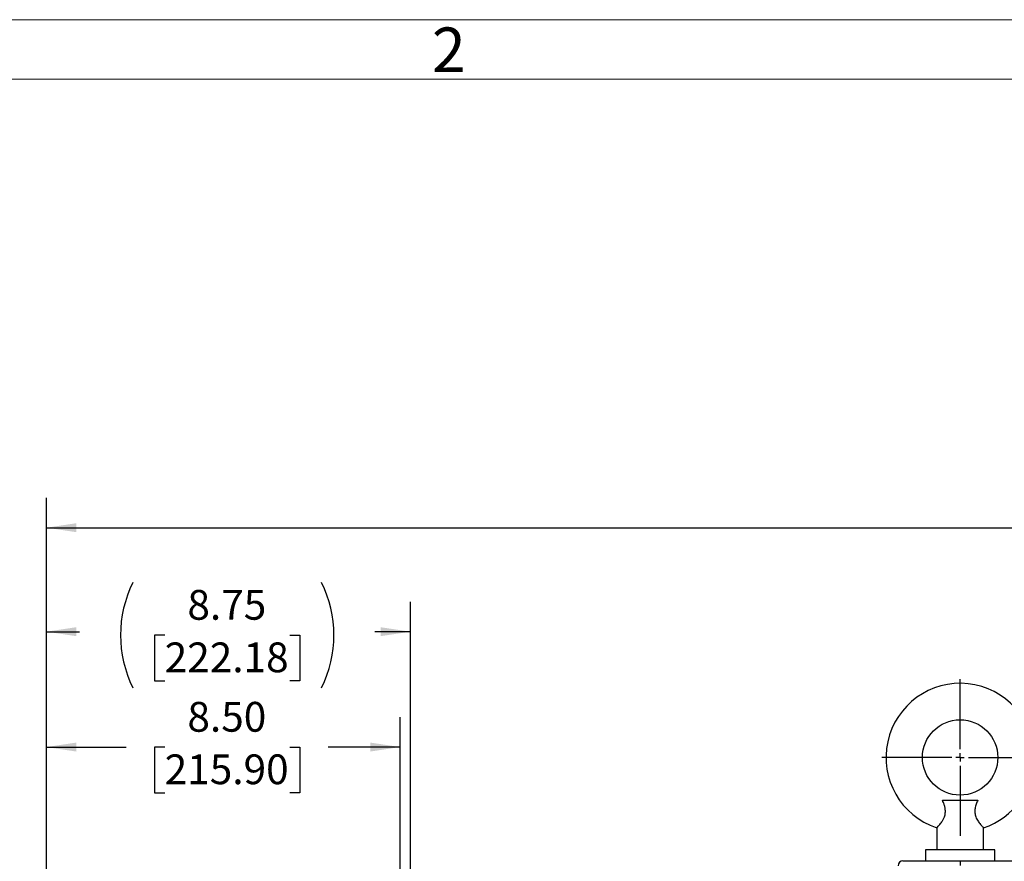
# Model space of a CAD drawing. Units: inches. Extents: x 0 to 16.8, y 0 to 10.8.
# Drawn here: x 9.1 to 12.4, y 7.9 to 10.8 of the extents above; entities that cross this region are included whole.
import ezdxf
from ezdxf.enums import TextEntityAlignment as Align

# ---------------------------------------------------------------- set-up
doc = ezdxf.new("R2010")
doc.units = ezdxf.units.IN
doc.header["$MEASUREMENT"] = 0
doc.layers.add('DIMENSION', color=5, linetype='Continuous')
doc.styles.add('SLDTEXTSTYLE0', font='TXT', dxfattribs={"width": 0.605})
doc.dimstyles.new('SLDDIMSTYLE0', dxfattribs={"dimtxt": 0.1, "dimasz": 0.1, "dimexe": 0, "dimexo": 0.0625, "dimgap": 0.025, "dimtad": 0, "dimtih": 1, "dimtoh": 1, "dimlfac": 7.15, "dimrnd": 1e-09, "dimzin": 12, "dimdsep": 46, "dimtxsty": 'SLDTEXTSTYLE0', "dimsah": 1, "dimcen": 0.09, "dimadec": 0, "dimazin": 3, "dimtfac": 1, "dimtofl": 0, "dimtmove": 0, "dimatfit": 3, "dimfxl": 1, "dimfrac": 2, "dimtolj": 1, "dimtzin": 12, "dimarcsym": 0})
doc.dimstyles.new('SLDDIMSTYLE3', dxfattribs={"dimtxt": 0.1, "dimasz": 0.1, "dimexe": 0, "dimexo": 0.0625, "dimgap": 0.025, "dimtad": 0, "dimtih": 1, "dimtoh": 1, "dimlfac": 7.15, "dimrnd": 1e-09, "dimzin": 4, "dimdsep": 46, "dimtxsty": 'SLDTEXTSTYLE0', "dimsah": 1, "dimcen": 0.09, "dimadec": 0, "dimazin": 1, "dimtfac": 1, "dimtofl": 0, "dimtmove": 0, "dimatfit": 3, "dimfxl": 1, "dimfrac": 2, "dimtolj": 1, "dimtzin": 12, "dimarcsym": 0})

# ---------------------------------------------------------------- blocks, each defined once
blk = doc.blocks.new('B-Format-EN')
at = {"color": 7, "linetype": 'Continuous', "lineweight": 18}
for p, q in [((16.75, 10.75), (0.25, 10.75)), ((16.55, 10.55), (0.45, 10.55))]:
    blk.add_line(p, q, dxfattribs=at)
at = {"color": 7, "linetype": 'Continuous', "lineweight": 0, "insert": (10.5148, 10.7238), "char_height": 0.15, "attachment_point": 2, "style": 'SLDTEXTSTYLE0'}
blk.add_mtext('2', dxfattribs=at)
at = {"color": 7, "linetype": 'Continuous', "lineweight": 0, "style": 'SLDTEXTSTYLE0', "width": 0.605}
for tag, height, p in [('AUTOATTR11', 0.09, (6.5338, 1.7778)), ('AUTOATTR15', 0.09, (6.1799, 1.5279)), ('AUTOATTR7', 0.09, (11.8514, 1.5249)), ('AUTOATTR2', 0.09, (12.9361, 1.0564)), ('AUTOATTR9', 0.09, (11.8514, 1.0255)), ('AUTOATTR13', 0.15, (12.9559, 0.4361)), ('AUTOATTR3', 0.15, (14.057, 0.4389)), ('AUTOATTR4', 0.09, (16.1008, 0.4908))]:
    blk.add_attdef(tag, text='', height=height, dxfattribs=at).set_placement(p, align=Align.BOTTOM_LEFT)
at = {"color": 7, "linetype": 'Continuous', "lineweight": 18, "style": 'SLDTEXTSTYLE0', "width": 0.605}
blk.add_attdef('AUTOATTR5', text='', height=0.15, dxfattribs=at).set_placement((14.265, 1.188), align=Align.BOTTOM_LEFT)
at = {"color": 7, "linetype": 'Continuous', "lineweight": 0}
for tag in ['AUTOATTR12', 'AUTOATTR14', 'AUTOATTR16', 'AUTOATTR17', 'AUTOATTR0', 'AUTOATTR1', 'AUTOATTR10']:
    blk.add_attdef(tag, (0, 0), '', height=1, dxfattribs=at)
blk = doc.blocks.new('_D_22')
at = {"layer": 'DIMENSION'}
for p, q in [((9.1622, 6.5615), (9.1622, 9.1437)), ((16.4133, 7.6721), (16.4133, 9.1437)), ((9.1622, 9.0437), (12.9495, 9.0437)), ((16.4133, 9.0437), (13.3597, 9.0437))]:
    blk.add_line(p, q, dxfattribs=at)
for centre, start, end in [((13.2585, 9.0323), 153.4349, 206.5651), ((13.0507, 9.0323), 333.4349, 26.5651)]:
    blk.add_arc(centre, 0.1716, start, end, dxfattribs=at)
for points in [[(9.1622, 9.0437), (9.2622, 9.0287), (9.2622, 9.0587)], [(16.4133, 9.0437), (16.3133, 9.0587), (16.3133, 9.0287)]]:
    blk.add_solid(points, dxfattribs=at)
at = {"layer": 'DIMENSION', "insert": (13.105, 9.0844), "char_height": 0.1, "attachment_point": 1, "style": 'SLDTEXTSTYLE0'}
blk.add_mtext('C', dxfattribs=at)
blk = doc.blocks.new('_D_23')
at = {"layer": 'DIMENSION'}
for p, q in [((9.1622, 6.5615), (9.1622, 8.7944)), ((10.3856, 7.1655), (10.3856, 8.7944)), ((9.1622, 8.6944), (9.2737, 8.6944)), ((9.5598, 8.6828), (9.5254, 8.6828)), ((9.5254, 8.6828), (9.5254, 8.5293)), ((9.9799, 8.6828), (10.0143, 8.6828)), ((10.0143, 8.6828), (10.0143, 8.5293)), ((10.3856, 8.6944), (10.2659, 8.6944)), ((9.5254, 8.5293), (9.5598, 8.5293)), ((10.0143, 8.5293), (9.9799, 8.5293))]:
    blk.add_line(p, q, dxfattribs=at)
for centre, start, end in [((9.8059, 8.6829), 153.4349, 206.5651), ((9.7338, 8.6829), 333.4349, 26.5651)]:
    blk.add_arc(centre, 0.3947, start, end, dxfattribs=at)
for points in [[(9.1622, 8.6944), (9.2622, 8.6794), (9.2622, 8.7094)], [(10.3856, 8.6944), (10.2856, 8.7094), (10.2856, 8.6794)]]:
    blk.add_solid(points, dxfattribs=at)
at = {"layer": 'DIMENSION', "char_height": 0.1, "attachment_point": 1, "style": 'SLDTEXTSTYLE0'}
for s, insert in [('8.75', (9.6361, 8.8346)), ('222.18', (9.5598, 8.6582))]:
    blk.add_mtext(s, dxfattribs=dict(at, insert=insert))
blk = doc.blocks.new('_D_24')
at = {"layer": 'DIMENSION'}
for p, q in [((9.1622, 6.5615), (9.1622, 8.4069)), ((10.3511, 6.5205), (10.3511, 8.4069)), ((9.1622, 8.3069), (9.4299, 8.3069)), ((9.5598, 8.3067), (9.5254, 8.3067)), ((9.5254, 8.3067), (9.5254, 8.1532)), ((9.9799, 8.3067), (10.0143, 8.3067)), ((10.0143, 8.3067), (10.0143, 8.1532)), ((10.3511, 8.3069), (10.1097, 8.3069)), ((9.5254, 8.1532), (9.5598, 8.1532)), ((10.0143, 8.1532), (9.9799, 8.1532))]:
    blk.add_line(p, q, dxfattribs=at)
for points in [[(9.1622, 8.3069), (9.2622, 8.2919), (9.2622, 8.3219)], [(10.3511, 8.3069), (10.2511, 8.3219), (10.2511, 8.2919)]]:
    blk.add_solid(points, dxfattribs=at)
at = {"layer": 'DIMENSION', "char_height": 0.1, "attachment_point": 1, "style": 'SLDTEXTSTYLE0'}
for s, insert in [('8.50', (9.6361, 8.4585)), ('215.90', (9.5598, 8.2822))]:
    blk.add_mtext(s, dxfattribs=dict(at, insert=insert))
blk = doc.blocks.new('SW_CENTERMARKSYMBOL_2')
at = {"layer": 'DIMENSION', "color": 0}
for p, q in [((0, 0.028), (0, 0.2629)), ((-0.028, 0), (-0.2629, 0)), ((0, 0), (-0.014, 0)), ((0, 0), (0, 0.014)), ((0, 0), (0, -0.014)), ((0, 0), (0.014, 0)), ((0.028, 0), (0.2629, 0)), ((0, -0.028), (0, -0.2629))]:
    blk.add_line(p, q, dxfattribs=at)

msp = doc.modelspace()

# ---------------------------------------------------------------- linework, layer by layer
at = {"color": 7, "linetype": 'Continuous', "lineweight": 18}
msp.add_line((16.55, 10.55), (0.45, 10.55), dxfattribs=at)
at = {"color": 7, "linetype": 'Continuous', "lineweight": 25}
for p, q in [((12.17395, 8.12866), (12.29245, 8.12866)), ((12.15453, 8.03582), (12.15453, 7.96152)), ((12.31187, 7.96152), (12.31187, 8.03582)), ((12.11704, 7.96152), (12.11704, 7.92516)), ((12.34935, 7.96152), (12.11704, 7.96152)), ((12.34935, 7.92516), (12.34935, 7.96152)), ((12.04124, 7.92516), (12.23425, 7.92516)), ((12.23425, 7.90882), (12.23425, 7.92516)), ((12.23425, 7.92516), (12.42725, 7.92516))]:
    msp.add_line(p, q, dxfattribs=at)
msp.add_circle((12.2332, 8.27201), 0.12657, dxfattribs=at)
for centre, radius, start, end in [((12.2332, 8.27201), 0.24895, 0, 251.58568), ((12.2332, 8.27201), 0.24895, 288.41346, 0), ((12.04124, 7.90838), 0.01678, 90, 180)]:
    msp.add_arc(centre, radius, start, end, dxfattribs=at)
for points, knots in [([(12.15458, 8.03587), (12.15499, 8.03628), (12.15581, 8.03711), (12.16239, 8.04412), (12.16997, 8.05339), (12.17641, 8.06353), (12.18115, 8.07349), (12.18417, 8.08597), (12.18356, 8.09893), (12.18083, 8.11036), (12.17752, 8.11998), (12.17508, 8.12592), (12.17395, 8.12866)], [0, 0, 0, 0, 0.133244, 0.268626, 0.4141853, 0.4917474, 0.5722178, 0.6710409, 0.7698784, 0.8490311, 0.9301876, 1, 1, 1, 1]), ([(12.29245, 8.12866), (12.29066, 8.12426), (12.28703, 8.11536), (12.28299, 8.10101), (12.28215, 8.08596), (12.28591, 8.07096), (12.29335, 8.05763), (12.30064, 8.04818), (12.3059, 8.04213), (12.30928, 8.0385), (12.31117, 8.03654), (12.31226, 8.03541), (12.31184, 8.03586), (12.31182, 8.03587)], [0, 0, 0, 0, 0.1109596, 0.2250042, 0.3285252, 0.4324852, 0.5593586, 0.6896834, 0.7670615, 0.8468805, 0.9205864, 0.9968549, 1, 1, 1, 1])]:
    msp.add_open_spline(points, degree=3, knots=knots, dxfattribs=at)

# ---------------------------------------------------------------- block references
at = {"color": 7, "linetype": 'Continuous'}
msp.add_blockref('B-Format-EN', (0, 0), dxfattribs=at)
at = {"layer": 'DIMENSION'}
msp.add_blockref('SW_CENTERMARKSYMBOL_2', (12.2332, 8.27201), dxfattribs=at)

# ---------------------------------------------------------------- dimensions: what is measured, and where the dimension line sits
for base, p1, p2, text, picture, middle in [((9.16225, 9.04371), (16.41327, 7.59212), (9.16225, 6.48147), '(C)', '_D_22', (13.1546, 9.04371)), ((10.38565, 8.69435), (9.16225, 6.48147), (10.38565, 7.08551), '(<>)', '_D_23', (9.76982, 8.69435))]:
    dim = msp.add_linear_dim(base=base, p1=p1, p2=p2, text=text, dimstyle='SLDDIMSTYLE0', dxfattribs=at)
    dim.commit()
    dim.dimension.update_dxf_attribs({"geometry": picture, "text_midpoint": middle, "dimtype": 160})
dim = msp.add_linear_dim(base=(9.16225, 8.30686), p1=(10.35106, 6.44045), p2=(9.16225, 6.48147), dimstyle='SLDDIMSTYLE3', dxfattribs=at)
dim.commit()
dim.dimension.update_dxf_attribs({"geometry": '_D_24', "text_midpoint": (9.76982, 8.30686), "dimtype": 160})

doc.saveas('drawing.dxf')
